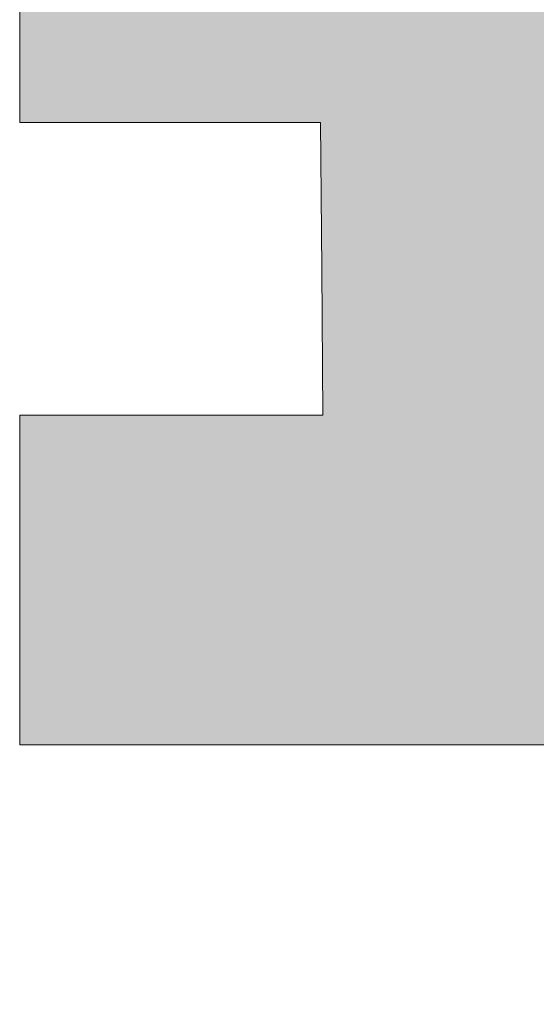
# Model space of a CAD drawing. Units: millimetres. Extents: x 4 to 172, y 4 to 135.
# Drawn here: x 139 to 139, y 15 to 16 of the extents above; entities that cross this region are included whole.
import ezdxf

# ---------------------------------------------------------------- set-up
doc = ezdxf.new("R2010")
doc.units = ezdxf.units.MM
doc.header["$LTSCALE"] = 8
doc.layers.get('0').update_dxf_attribs({"lineweight": 18})
doc.layers.add('ATTRIBUTES', color=179, linetype='Continuous', lineweight=18, true_color=0x26264c)

# ---------------------------------------------------------------- blocks, each defined once
blk = doc.blocks.new('PSG_A_Dover_Company_Logo')
at = {"linetype": 'Continuous'}
h = blk.add_hatch(color=179, dxfattribs=at)
edge = h.paths.add_edge_path(flags=0)
edge.add_arc((1540.921354222085, 281.3483191447103), 171.0074719593905, 29.10490949861352, 45.96540537911235)
edge.add_arc((1530.613017470094, 270.6864784922603), 185.8377333422017, 45.96543445783953, 62.04889609726332)
edge.add_arc((1484.863368865992, 184.4663966877243), 283.4437416294933, 62.04890371555826, 73.771240578153)
edge.add_line((1564.078266337296, 456.6159046563002), (1548.078121756343, 461.2730867396168))
edge.add_line((1548.078121756343, 461.2730867396168), (952.5781217563434, 461.7991167396167))
edge.add_line((952.5781217563434, 461.7991167396167), (357.0781217563435, 462.3251447396167))
edge.add_line((357.0781217563435, 462.3251447396167), (357.0781217563435, 383.2991167396167))
edge.add_line((357.0781217563435, 383.2991167396167), (357.0781217563435, 304.2730867396167))
edge.add_line((357.0781217563435, 304.2730867396167), (430.0285417563427, 304.2730867396167))
edge.add_line((430.0285417563427, 304.2730867396167), (502.9789617563438, 304.2730867396167))
edge.add_line((502.9789617563438, 304.2730867396167), (503.5285417563427, 233.2722367396168))
edge.add_line((503.5285417563427, 233.2722367396168), (504.0781217563435, 162.2713847396166))
edge.add_line((504.0781217563435, 162.2713847396166), (430.5781217563435, 162.2722367396168))
edge.add_line((430.5781217563435, 162.2722367396168), (357.0781217563435, 162.2730867396167))
edge.add_line((357.0781217563435, 162.2730867396167), (357.0781217563435, 82.2730867396167))
edge.add_line((357.0781217563435, 82.2730867396167), (357.0781217563435, 2.273086739616701))
edge.add_line((357.0781217563435, 2.273086739616701), (941.8712963690868, 2.334869713347189))
edge.add_arc((915.5335725832105, 247908.6233144591), 247906.2898438141, 270.0060871405031, 270.062945805247)
edge.add_arc((1095.746412912857, 83755.72296674046), 83753.2905742676, 270.0630330314754, 270.1902157976465)
edge.add_arc((302.4430461230952, 322578.3381949115), 322577.2233670378, 270.1902930923283, 270.2176200811991)
edge.add_arc((1527.247153829996, 109.9078039204124), 106.4669504174039, 270.2160925009494, 277.3946670018694)
edge.add_arc((1516.489823329025, 192.759589018113), 190.0141732419959, 277.39604374471, 290.0460755785906)
edge.add_arc((1508.408651627191, 214.9118179353135), 213.5943890943184, 290.0456320054964, 301.6368332417922)
edge.add_arc((1511.112346850757, 210.5231057746601), 208.4397055662571, 301.6368681571075, 313.3635880788095)
edge.add_arc((1538.422331079998, 181.6068188250183), 168.6655067741331, 313.3635880788225, 327.1111424631859)
edge.add_arc((1504.144055460947, 203.7728607452502), 209.4862563240573, 327.1111686842824, 341.7555201969499)
edge.add_arc((1400.467415125267, 237.9488015912178), 318.650539328618, 341.7555908024883, 352.4509428721169)
edge.add_arc((1381.109555785052, 240.5140892288101), 338.17763381019, 352.4509573890263, 362.853052654241)
edge.add_arc((1430.505718325333, 242.9758427599289), 288.7201661824093, 2.853046988004152, 14.5648748744567)
edge.add_arc((1508.30278597401, 263.1893959282537), 208.3399978173541, 14.5649131450772, 29.10490949861153)
edge = h.paths.add_edge_path(flags=0)
edge.add_arc((40987.27573309826, -168.7803042656254), 39790.72151818136, 179.25924338422, 179.3055368652227, ccw=False)
edge.add_arc((1201.779559908797, 345.6207896183265), 1.900044904982085, 134.9999793416945, 179.259243384501, ccw=False)
edge.add_arc((1201.761883052583, 345.638465581751), 1.875046686481722, 90.75682869349367, 134.9999597757288, ccw=False)
edge.add_arc((1348.862778522554, -10789.99942294558), 11138.48448842652, 90.64959011096511, 90.75682869353778, ccw=False)
edge.add_arc((1245.828489706236, -1702.324321718142), 2050.225314628253, 89.9900938945409, 90.64963250774173, ccw=False)
edge.add_arc((1245.508308442409, -3561.407105058121), 3909.308125539686, 89.58342413461878, 89.99011211648548, ccw=False)
edge.add_line((1273.931153571728, 347.7976941670825), (1346.078121756343, 347.2730867396177))
edge.add_line((1346.078121756343, 347.2730867396177), (1346.636171756343, 320.7730867396176))
edge.add_line((1346.636171756343, 320.7730867396176), (1347.194221756343, 294.2730867396167))
edge.add_line((1347.194221756343, 294.2730867396167), (1312.136171756343, 294.2730867396167))
edge.add_line((1312.136171756343, 294.2730867396167), (1277.078121756344, 294.2730867396167))
edge.add_line((1277.078121756344, 294.2730867396167), (1277.078121756344, 277.2730867396167))
edge.add_line((1277.078121756344, 277.2730867396167), (1277.078121756344, 260.2730867396167))
edge.add_line((1277.078121756344, 260.2730867396167), (1308.078121756344, 260.2730867396167))
edge.add_line((1308.078121756344, 260.2730867396167), (1339.078121756344, 260.2730867396167))
edge.add_line((1339.078121756344, 260.2730867396167), (1339.078121756344, 236.2730867396167))
edge.add_line((1339.078121756344, 236.2730867396167), (1339.078121756344, 212.2730867396167))
edge.add_line((1339.078121756344, 212.2730867396167), (1308.078121756344, 212.2730867396167))
edge.add_line((1308.078121756344, 212.2730867396167), (1277.078121756344, 212.2730867396167))
edge.add_line((1277.078121756344, 212.2730867396167), (1277.078121756344, 195.3203147396168))
edge.add_line((1277.078121756344, 195.3203147396168), (1277.078121756344, 178.3675427396167))
edge.add_line((1277.078121756344, 178.3675427396167), (1311.578121756343, 177.8203147396168))
edge.add_line((1311.578121756343, 177.8203147396168), (1346.078121756343, 177.2730867396167))
edge.add_line((1346.078121756343, 177.2730867396167), (1346.636171756343, 150.7730867396167))
edge.add_line((1346.636171756343, 150.7730867396167), (1347.194221756343, 124.2730867396167))
edge.add_line((1347.194221756343, 124.2730867396167), (1273.136171756343, 124.2730867396167))
edge.add_line((1273.136171756343, 124.2730867396167), (1199.078121756344, 124.2730867396167))
edge.add_line((1199.078121756344, 124.2730867396167), (1199.078121756334, 234.940046240192))
edge.add_arc((10452.3667280388, 234.9400462389566), 9253.288606282462, 179.7367309123568, 179.9999999999971, ccw=False)
edge.add_arc((5987.888963959189, 255.4564263725873), 4788.763701233287, 179.3055368652273, 179.7367590472562, ccw=False)
edge = h.paths.add_edge_path(flags=0)
edge.add_arc((683.4272492181642, 3202.027215863062), 3077.730606299464, 270.02141869520443, 270.86344302620114, ccw=False)
edge.add_line((684.5777872299186, 124.2968246145447), (621.0781217563435, 124.2730867396167))
edge.add_line((621.0781217563435, 124.2730867396167), (621.0781217563435, 236.2730867396167))
edge.add_line((621.0781217563435, 236.2730867396167), (621.0781217563436, 348.2730867396176))
edge.add_line((621.0781217563436, 348.2730867396176), (676.5777534466562, 348.2334690025704))
edge.add_arc((675.362386723542, -1354.343654865893), 1702.577557656767, 89.20943241511321, 89.95910001902843, ccw=False)
edge.add_arc((680.1562148483939, -1006.698809588126), 1354.899661864186, 88.31960290070049, 89.20929362145017, ccw=False)
edge.add_arc((681.4239801760037, -963.5046826732639), 1311.68693424245, 87.5445296043024, 88.31962842850749, ccw=False)
edge.add_arc((733.9426682731192, 261.2122983942551), 85.8444091542641, 81.87294170527798, 87.54453480678922, ccw=False)
edge.add_arc((732.5140068214347, 251.2082071851193), 95.94999743314342, 70.72518410506831, 81.87291338141381, ccw=False)
edge.add_arc((746.2707984942657, 290.5472991911043), 54.27490322871579, 53.64501894358921, 70.72503110739189, ccw=False)
edge.add_arc((748.8752233198471, 294.0857500322915), 49.88130982179935, 35.70757975633569, 53.6449661080909, ccw=False)
edge.add_arc((731.460210293164, 281.5682999096222), 71.32820321671934, 21.986827559385915, 35.707579756222685, ccw=False)
edge.add_arc((752.6758809019445, 290.1343140310608), 48.44848999061118, 11.522014434602283, 21.986827559516087, ccw=False)
edge.add_arc((731.9542169464013, 285.910270305255), 69.59630081051851, 3.54439849767698, 11.521918900157914, ccw=False)
edge.add_arc((523.1049841522083, 272.9746179315342), 278.8457527595683, 0.3238875287395899, 3.544282764398872, ccw=False)
edge.add_arc((-6344.527685401156, 234.1629222119444), 7146.588091522487, 0.016918066693108358, 0.32380106836228606, ccw=False)
edge.add_arc((-4315.656575829406, 234.7632835463462), 5117.716893125132, -0.3699526994694793, 0.016903686665216355, ccw=False)
edge.add_arc((389.6780666130235, 204.3810204924837), 412.2841628359067, 357.18425723448263, 359.6300473010834, ccw=False)
edge.add_arc((670.4120503657, 190.5735171746442), 131.2108329351135, 352.3661423242844, 357.1842572340325, ccw=False)
edge.add_arc((760.5861404721861, 178.4874853894949), 40.23040267209314, 340.7420207297663, 352.3661423243929, ccw=False)
edge.add_arc((718.5608681843953, 193.1699341583879), 84.74666725836002, 333.8277233952, 340.7420207295584, ccw=False)
edge.add_arc((742.7810533580893, 181.2666396215891), 57.75952604859604, 324.6117762306485, 333.82775837184454, ccw=False)
edge.add_arc((748.2699459772555, 177.3676249619586), 51.02675117492688, 314.7571722615193, 324.61173905042, ccw=False)
edge.add_arc((749.1526136470659, 176.4774861954453), 49.77317659076438, 304.7267593944656, 314.7571377846436, ccw=False)
edge.add_arc((748.292482979963, 177.7185449311005), 51.28316054629328, 289.60702132747275, 304.7266887340511, ccw=False)
edge.add_arc((743.7747924660825, 190.40077566776), 64.74601700534666, 276.9156448798501, 289.60702132738277, ccw=False)
edge.add_arc((726.6931705232646, 331.2332544096317), 206.6106316094722, 270.8634430262514, 276.91564487991735, ccw=False)
edge = h.paths.add_edge_path(flags=0)
edge.add_arc((920.4953408347529, 252.9181334804107), 100.6565682483332, 78.0357808147204, 86.53625204587468, ccw=False)
edge.add_arc((921.4784053370599, 257.5567834036226), 95.91489249895677, 64.54073725646992, 78.03584878176531, ccw=False)
edge.add_arc((940.8185918651143, 298.178631133933), 50.92403422792059, 42.870087037674296, 64.54073725647532, ccw=False)
edge.add_arc((936.4753741766767, 294.1468562866024), 56.85014157661496, 22.600690128027622, 42.870110233156026, ccw=False)
edge.add_arc((863.279388987855, 263.6776755427067), 136.1345866015315, 12.044204938145526, 22.600534085156426, ccw=False)
edge.add_arc((856.6859027298729, 262.2709166404933), 142.8764729578187, 2.880245383554893, 12.044186273847913, ccw=False)
edge.add_arc((320.1279382608058, 235.2725994830147), 680.1132534957144, 4.1052220012716134e-05, 2.8804919850945794, ccw=False)
edge.add_arc((320.1279382598626, 235.273573996243), 680.1132534966558, 357.1195058798143, 359.9999589477779, ccw=False)
edge.add_arc((856.6859326246291, 208.2758509999993), 142.8764729578301, 347.9557567739257, 357.1195058833967, ccw=False)
edge.add_arc((866.4356185929523, 206.195621225486), 132.9073339581122, 338.4534952514457, 347.9557567739044, ccw=False)
edge.add_arc((931.976159417561, 180.3170177674089), 62.44270021521221, 321.7363190499774, 338.4535184591298, ccw=False)
edge.add_arc((939.5366309517534, 174.3538589832635), 52.81357811071584, 303.2870748896935, 321.7363495945637, ccw=False)
edge.add_arc((927.6031199986757, 192.5298272129949), 74.55695652243982, 289.03930387174785, 303.28707488976266, ccw=False)
edge.add_arc((919.2961190778668, 216.6014548162847), 100.0216285165927, 283.7440905569757, 289.0393038717606, ccw=False)
edge.add_arc((929.1638060115106, 176.2575241970193), 58.48846124954564, 275.82998726511306, 283.74409055660385, ccw=False)
edge.add_arc((923.1175879630786, 235.4731560845357), 118.0119676359056, 270.802287927742, 275.82998726523385, ccw=False)
edge.add_arc((909.4099033623166, 1214.350084414372), 1096.984868912324, 269.8259687454199, 270.8022879280947, ccw=False)
edge.add_arc((907.3876689157732, 548.57804844895), 431.2097617584904, 266.8183634320049, 269.8259687453433, ccw=False)
edge.add_arc((889.1323964441585, 220.1700951177591), 102.2948201942696, 258.0612824399901, 266.8183634321751, ccw=False)
edge.add_arc((880.7985409872975, 180.7550311988672), 62.00834094247373, 246.2281963442298, 258.0612618858893, ccw=False)
edge.add_arc((884.3175672659993, 188.7445062188178), 70.73847593812327, 235.5081764293518, 246.2282382065299, ccw=False)
edge.add_arc((872.7413052668416, 171.8957900610914), 50.29614050313032, 210.0646234545046, 235.50817642929252, ccw=False)
edge.add_arc((912.6360517061096, 194.9890677333915), 96.39267255385434, 194.4261669400187, 210.0646234544933, ccw=False)
edge.add_arc((985.1693288275494, 213.6477617953902), 171.2874197266357, 183.069166451136, 194.4261669399399, ccw=False)
edge.add_arc((1321.692494612737, 231.6915801564783), 508.2939782550016, 178.0225528260299, 183.0691664512264, ccw=False)
edge.add_arc((1195.20650370132, 236.0588509489706), 381.7326138857931, 171.2602869978369, 178.0225723629824, ccw=False)
edge.add_arc((900.5163934576168, 281.3618359092269), 83.58060312323778, 150.3866459541197, 171.260286997733, ccw=False)
edge.add_arc((871.4083083028208, 297.9066012061299), 50.09911749167293, 121.6083934671166, 150.3867420462134, ccw=False)
edge.add_arc((889.7827982074365, 268.0490956133096), 85.15753330699663, 102.26281174986968, 121.60839346713121, ccw=False)
edge.add_arc((892.7285097835904, 254.4965867308105), 99.02648112938405, 93.66442029704228, 102.26281174958058, ccw=False)
edge.add_arc((907.050619771075, 30.86824466473678), 323.1129782899822, 90.10162386595113, 93.66444831906529, ccw=False)
edge.add_arc((907.0504633302114, 30.78994149599544), 323.1912810582168, 86.53625204605419, 90.1015715104133, ccw=False)
edge = h.paths.add_edge_path(flags=0)
edge.add_arc((1001.390768294816, 346.5840467414393), 6.312646538461529, 174.0449294490031, 192.0021224092785, ccw=False)
edge.add_arc((1073.823374336301, -1235.823724994137), 1585.018284493333, 92.42345308498, 92.84644946296129, ccw=False)
edge.add_arc((1027.420633417928, -139.4148323259298), 487.6278916582845, 90.90883748291759, 92.42345308497119, ccw=False)
edge.add_arc((1034.988281965226, -616.4111180859334), 964.6842048258716, 90.00004669291701, 90.90888501231291, ccw=False)
edge.add_line((1034.987495800518, 348.2730867396176), (1074.896869756343, 348.2730867396176))
edge.add_line((1074.896869756343, 348.2730867396176), (1076.000256176887, 341.7730017878935))
edge.add_arc((963.7093564821474, 322.7116733923888), 113.8972361142067, 7.26086126161789, 9.634097426850417, ccw=False)
edge.add_arc((-14104.26044410311, -1597.078850967557), 15303.67371797106, 7.188104782780272, 7.260861262171886, ccw=False)
edge.add_arc((-8024.339888553443, -830.2953252208407), 9175.591559817625, 7.044699380839688, 7.188146238958211, ccw=False)
edge.add_arc((-13789.18904565646, -1542.695494737003), 14984.29191408604, 6.945463344123482, 7.0446993808436105, ccw=False)
edge.add_arc((13486.23898705083, 1779.94832872849), 12492.77008943013, 186.9454299244979, 187.0630815209889)
edge.add_arc((7745.704304618796, 1068.69614203103), 6708.341153660678, 187.0631935141871, 187.2502707509774)
edge.add_arc((32455.49202956276, 4212.296872218918), 31617.29205414282, 187.2502708208562, 187.2853392203507)
edge.add_arc((1102.959015185179, 204.0985986458439), 9.587616491680167, 187.2853391499058, 197.052963246372)
edge.add_arc((1094.12211254239, 201.3879516314178), 0.344324028766675, 197.0529632466402, 351.7286369881175)
edge.add_arc((-2769.754889795357, 763.0944863891685), 3904.83657275767, 351.7286369884672, 352.0210021115468)
edge.add_arc((-1637.842881154911, 604.4362117977281), 2761.859213665344, 352.0210328999204, 352.615519508342)
edge.add_arc((-18750.14489998152, 2822.223030469334), 20017.27745712183, 352.6155195081309, 352.7534935114679)
edge.add_arc((4761.162871282892, -167.3366149950332), 3683.335614883465, 172.474133996672, 172.7534893744574, ccw=False)
edge.add_arc((3168.687328943067, 43.05086999245032), 2077.022679376392, 172.0451770057678, 172.4742072952084, ccw=False)
edge.add_arc((6565.739033648517, -431.6359040576973), 5507.079212129804, 171.9052110863054, 172.0452447199611, ccw=False)
edge.add_arc((1122.849220326968, 342.4969818424963), 9.413230552567118, 159.6330229981428, 171.9052558485791, ccw=False)
edge.add_arc((1115.900611769135, 345.0765883707483), 2.001244939345336, 96.46403386700092, 159.6330229981477, ccw=False)
edge.add_arc((1132.673488094799, 197.0367890615126), 150.9881959107469, 93.58773671118058, 96.46403386690429, ccw=False)
edge.add_arc((1137.444028357444, 120.9513603620765), 227.223033844427, 90.68733382207648, 93.58773671122628, ccw=False)
edge.add_arc((1153.897744513617, -1250.555816705234), 1598.828903444909, 90.0002301786705, 90.68733382207381, ccw=False)
edge.add_arc((1153.89654644908, -691.2533000575637), 1039.526386797467, 89.17375852933839, 90.00028798910398, ccw=False)
edge.add_arc((1160.983400454975, -199.8437248766886), 548.065712807028, 87.83969373685738, 89.17375069776261, ccw=False)
edge.add_arc((1114.148115487929, -1441.474478312435), 1790.579484076479, 87.471192979264, 87.83975531145552, ccw=False)
edge.add_arc((1192.059110728021, 345.8957410650333), 1.827864416244881, -10.360006865704179, 53.2998745625851, ccw=False)
edge.add_arc((63.55076200883036, 552.232944098216), 1149.044554707562, 349.2137779610793, 349.638457598964, ccw=False)
edge.add_arc((756.2118355877581, 420.2733956723634), 443.9256390115877, 347.93681948182507, 349.2137779609025, ccw=False)
edge.add_arc((401.7851355255194, 496.0176992910529), 806.3556118997143, 347.1199877371149, 347.9368194818419, ccw=False)
edge.add_arc((17859.55420312843, -3495.936051581843), 17102.00544004641, 167.1199877371484, 167.1658237633418)
edge.add_arc((37779.62470345602, -8034.131260432877), 37532.48327320654, 167.1658697059229, 167.1913090451477)
edge.add_arc((38203.8005369382, -8130.520163766713), 37967.47287782465, 167.1913813653554, 167.2168206844514)
edge.add_arc((20583.56506022557, -4132.72053009989), 19899.40435445913, 167.2168765162408, 167.2581266126558)
edge.add_arc((-9143.201382426156, 2589.327906620059), 10577.90816356933, 347.17973806455984, 347.25812661234966, ccw=False)
edge.add_arc((-19835.84996966912, 5022.614885305504), 21543.92928934276, 347.133673461219, 347.1797380646541, ccw=False)
edge.add_arc((-19839.4884790049, 5023.423528128222), 21547.65651016207, 347.0876658222386, 347.1337316233052, ccw=False)
edge.add_arc((-9154.268191106301, 2573.749965741829), 10585.22825895035, 347.00934528657166, 347.08772078496804, ccw=False)
edge.add_arc((6410.155835068287, -1016.906594028749), 5388.002779157877, 167.0093452870495, 167.1544281571156)
edge.add_arc((8218.852372113639, -1429.3418246863), 7243.127029066191, 167.1544564582776, 167.2709476703316)
edge.add_arc((7611.553945140186, -1292.155955825695), 6620.526561658196, 167.2709615595408, 167.3882552903989)
edge.add_arc((2993.312590948906, -258.860755509101), 1888.100949295419, 167.3883128452871, 167.6872427435301)
edge.add_line((1148.641517467968, 143.7728563428448), (1144.385331756342, 124.2730867396167))
edge.add_line((1144.385331756342, 124.2730867396167), (1094.108281756344, 124.2730867396167))
edge.add_line((1094.108281756344, 124.2730867396167), (1043.831231756343, 124.2730867396167))
edge.add_line((1043.831231756343, 124.2730867396167), (1030.236776117512, 185.77308510628))
edge.add_arc((678722.4883515029, 149989.0211590278), 694051.7278840336, 192.4624469550177, 192.4647387782916, ccw=False)
edge.add_arc((1096191.928752422, 242254.6411827792), 1121595.501438152, 192.460937396616, 192.4625416889429, ccw=False)
edge.add_arc((1053353.335064132, 232789.8976385442), 1077723.796699712, 192.4594217496523, 192.4610260148949, ccw=False)
edge.add_arc((413025.0248427531, 91308.81156072128), 421951.5476772878, 192.4562890970271, 192.4594976791672, ccw=False)
edge.add_arc((7907.310958994749, 1820.586248544738), 7067.823518434368, 192.3000682745794, 192.4563710953159, ccw=False)
edge.add_arc((4728.283605113272, 1127.443282442664), 3814.108397502162, 192.0520773854677, 192.3000838205333, ccw=False)
edge.add_arc((17302.2414429131, 3812.067937402054), 16671.46525047895, 192.0021224084349, 192.0520773851984, ccw=False)
edge = h.paths.add_edge_path(flags=0)
edge.add_arc((1447.82986666715, 193.5937807994703), 21.11565345590725, 71.98729635937427, 82.41965863283751)
edge.add_arc((1444.117536599353, 165.6981544576317), 49.25721282165233, 82.419658632724, 87.95930306506618)
edge.add_line((1445.871553963072, 214.9241276633015), (1436.078121756344, 215.2730867396166))
edge.add_line((1436.078121756344, 215.2730867396166), (1435.540573756343, 169.7730867396167))
edge.add_line((1435.540573756343, 169.7730867396167), (1435.003023756344, 124.2730867396167))
edge.add_line((1435.003023756344, 124.2730867396167), (1397.040573756343, 124.2730867396167))
edge.add_line((1397.040573756343, 124.2730867396167), (1359.078121756344, 124.2730867396167))
edge.add_line((1359.078121756344, 124.2730867396167), (1359.078121756344, 236.2730867396167))
edge.add_line((1359.078121756344, 236.2730867396167), (1359.078121756344, 348.2730867396176))
edge.add_line((1359.078121756344, 348.2730867396176), (1420.576278236743, 348.2579791924936))
edge.add_arc((1420.09637313492, -1609.039980709505), 1957.298018735377, 89.26880026407838, 89.98595178817311, ccw=False)
edge.add_arc((1426.511887488306, -1106.361293002475), 1454.578393199159, 88.37290907281567, 89.26880261285231, ccw=False)
edge.add_arc((1425.12249378206, -1155.340526481416), 1503.577329142465, 87.6460150564933, 88.37298133852431, ccw=False)
edge.add_arc((1484.071982956126, 278.6772806956043), 68.34838797152008, 80.78439039329322, 87.64601505640098, ccw=False)
edge.add_arc((1482.38342915573, 268.2698010125084), 78.89195697309096, 66.67584904162283, 80.78439039359318, ccw=False)
edge.add_arc((1496.189299597993, 300.2895689965531), 44.02266388562246, 44.84133686815039, 66.67582124670429, ccw=False)
edge.add_arc((1496.669715485554, 300.7672548333981), 43.34518091111928, 22.804161343381793, 44.84140872141728, ccw=False)
edge.add_arc((1467.418347381037, 288.4686119265828), 75.07685520251594, 8.197787297191496, 22.80416134374292, ccw=False)
edge.add_arc((1445.945366703595, 285.3751546208524), 96.7715176169475, -3.8118008915602104, 8.19778729725391, ccw=False)
edge.add_arc((1492.053448798684, 282.303120537085), 50.56120894129304, 336.6665967717026, 356.18819910846, ccw=False)
edge.add_arc((1501.202171021935, 278.3567337496272), 40.59762088304718, 314.4788969552062, 336.6665967715996, ccw=False)
edge.add_arc((1497.063809969502, 282.5710643253058), 46.50411006033291, 294.43913785609743, 314.47889695526607, ccw=False)
edge.add_line((1516.303788346959, 240.2336637846664), (1504.529375770712, 234.88285243405))
edge.add_line((1504.529375770712, 234.88285243405), (1511.074375838719, 233.5738524204498))
edge.add_arc((1504.240648695995, 199.4052174877062), 34.84530728560604, 65.6903396705273, 78.69006727416962, ccw=False)
edge.add_arc((1503.129537550443, 196.9463978423294), 37.54352186105601, 53.397108412667876, 65.68976612824679, ccw=False)
edge.add_arc((1501.933126279883, 195.33473962933), 39.55071937870974, 41.436426551618524, 53.397850331992515, ccw=False)
edge.add_arc((1498.686011010528, 192.4682553420053), 43.88205747879894, 30.371913383588094, 41.436520604356815, ccw=False)
edge.add_arc((1497.694583236386, 191.8872009941462), 45.03121072590612, 21.038579961102812, 30.371957545319503, ccw=False)
edge.add_arc((1513.882343827211, 198.1136767028512), 27.68726098282431, 7.601910739526886, 21.038450054226075, ccw=False)
edge.add_arc((1452.483137629969, 189.9191894436564), 89.63088166399179, 1.5530928560492043, 7.601910739807408, ccw=False)
edge.add_arc((-706.0751183645536, 131.3937140095094), 2248.982399086968, 0.9682266516578011, 1.5530928563043176, ccw=False)
edge.add_arc((3827.147851158518, 208.0067767030034), 2284.887918068878, 180.9682266516913, 181.5198754686283)
edge.add_arc((1642.460899406947, 150.0403577213873), 99.43208852596148, 181.5198754685231, 186.8872783316629)
edge.add_arc((1566.881437845298, 140.9112644872778), 23.30328088242887, 186.8872783315218, 200.4726754146393)
edge.add_arc((1556.01612623072, 136.8547959447412), 11.70543912120213, 200.4726754149007, 223.2118285601306)
edge.add_line((1547.484882769782, 128.8401100475663), (1551.775377756343, 124.2730867396168))
edge.add_line((1551.775377756343, 124.2730867396168), (1511.671639067599, 124.2730867396167))
edge.add_arc((1511.670384971247, 2559.886566040557), 2435.613479301262, 269.4662618332471, 270.000029501575, ccw=False)
edge.add_arc((1490.4871064271, 285.9651532863036), 161.5933996466943, 265.5980358313666, 269.46625380370267, ccw=False)
edge.add_arc((1481.692823857402, 171.7136191094346), 47.00390420619475, 257.8748107270654, 265.59702252314787, ccw=False)
edge.add_arc((1472.946409477742, 131.0030525806374), 5.364379815208789, 219.7658787659126, 257.8758861593377, ccw=False)
edge.add_arc((1473.71111955728, 131.6394253146727), 6.359242500358903, 188.6492082497989, 219.7659581935358, ccw=False)
edge.add_arc((1598.439762605684, 150.6124461412795), 132.5226679293719, 185.2256491782699, 188.6492082486477, ccw=False)
edge.add_arc((1698.491294775757, 159.7627959758334), 232.9917576617225, 182.3387299131145, 185.2255965221312, ccw=False)
edge.add_arc((2745.787552834381, 202.5356553803493), 1281.161099726847, 181.5214522926333, 182.3387299138845, ccw=False)
edge.add_arc((-1002.518831181102, 102.9784070732875), 2468.467201070674, 1.521452292642898, 2.051323349410167)
edge.add_arc((1353.466289618796, 187.3642612164143), 110.9713130975955, 2.051323349388629, 7.091377926144824)
edge.add_arc((1438.032174023834, 197.8845759651484), 25.75355774333419, 7.091377926012676, 19.76732368792295)
edge.add_arc((1452.639311397237, 203.134060581506), 10.23178107367267, 19.76732368838317, 45.0220482371236)
edge.add_arc((1450.897440276888, 201.3908483511235), 12.69610732643692, 45.02204823694859, 59.34941459644847)
edge.add_arc((1449.718043024327, 199.4006089489607), 15.00955297249599, 59.34941459661146, 71.98729635952016)
at = {"color": 179, "linetype": 'Continuous', "lineweight": 18}
for p, q in [((357.0781217563435, 383.2991167396167), (357.0781217563435, 304.2730867396167)), ((357.0781217563435, 383.2991167396167), (357.0781217563435, 304.2730867396167)), ((357.0781217563435, 304.2730867396167), (430.0285417563427, 304.2730867396167)), ((357.0781217563435, 304.2730867396167), (430.0285417563427, 304.2730867396167)), ((430.0285417563427, 304.2730867396167), (502.9789617563438, 304.2730867396167)), ((430.0285417563427, 304.2730867396167), (502.9789617563438, 304.2730867396167)), ((502.9789617563438, 304.2730867396167), (503.5285417563427, 233.2722367396168)), ((502.9789617563438, 304.2730867396167), (503.5285417563427, 233.2722367396168)), ((503.5285417563427, 233.2722367396168), (504.0781217563435, 162.2713847396166)), ((503.5285417563427, 233.2722367396168), (504.0781217563435, 162.2713847396166)), ((430.5781217563435, 162.2722367396168), (357.0781217563435, 162.2730867396167)), ((357.0781217563435, 162.2730867396167), (357.0781217563435, 82.2730867396167)), ((430.5781217563435, 162.2722367396168), (357.0781217563435, 162.2730867396167)), ((357.0781217563435, 162.2730867396167), (357.0781217563435, 82.2730867396167)), ((504.0781217563435, 162.2713847396166), (430.5781217563435, 162.2722367396168)), ((504.0781217563435, 162.2713847396166), (430.5781217563435, 162.2722367396168)), ((357.0781217563435, 82.2730867396167), (357.0781217563435, 2.273086739616701)), ((357.0781217563435, 82.2730867396167), (357.0781217563435, 2.273086739616701)), ((357.0781217563435, 2.273086739616701), (941.8712963690868, 2.334869713347189)), ((357.0781217563435, 2.273086739616701), (941.5781217563435, 2.334838739616771))]:
    blk.add_line(p, q, dxfattribs=at)

msp = doc.modelspace()

# ---------------------------------------------------------------- block references
at = {"layer": 'ATTRIBUTES', "xscale": 0.0013, "yscale": 0.0013, "zscale": 0.0013}
msp.add_blockref('PSG_A_Dover_Company_Logo', (138.682124291179, 15.45050822448049), dxfattribs=at)

doc.saveas('drawing.dxf')
